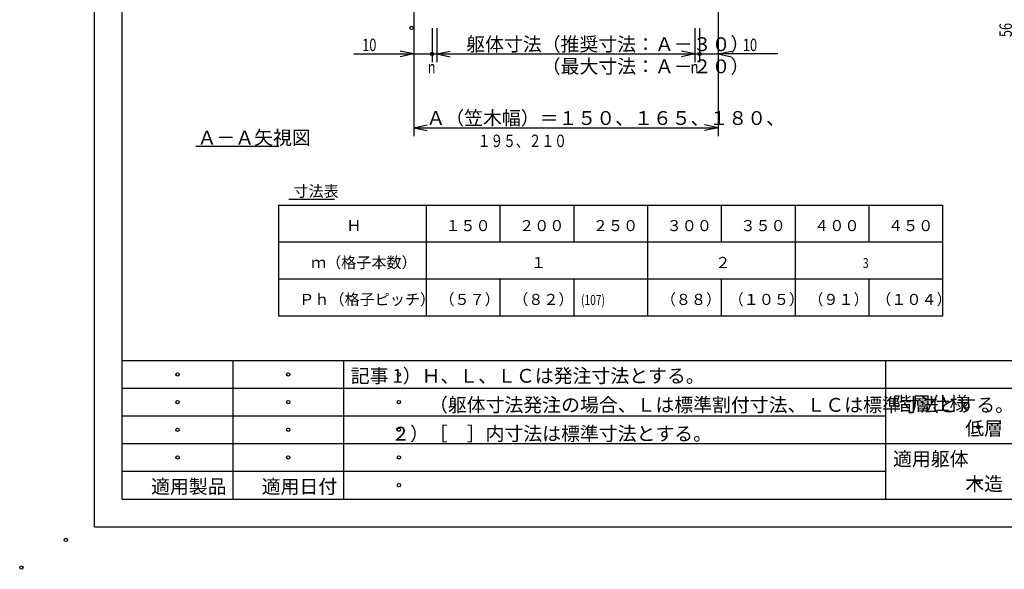
# Model space of a CAD drawing. Extents: x -1 to 1260, y -1 to 891.
# Drawn here: x -1 to 533, y -1 to 297 of the extents above; entities that cross this region are included whole.
import ezdxf

# ---------------------------------------------------------------- set-up
doc = ezdxf.new("R2010")
doc.units = 0
doc.header["$LTSCALE"] = 3
doc.header["$PDMODE"] = 33
doc.header["$PDSIZE"] = 1.8
for name, color, linetype in [('0_00', 7, 'CONTINUOUS'), ('13_0D', 7, 'CONTINUOUS'), ('15_0F', 7, 'CONTINUOUS')]:
    doc.layers.add(name, color=color, linetype=linetype)
doc.styles.get("Standard").update_dxf_attribs({"font": 'ROMANS', "bigfont": 'BIGFONT'})

msp = doc.modelspace()

# ---------------------------------------------------------------- linework, layer by layer
at = {"layer": '0_00', "color": 3, "linetype": 'CONTINUOUS'}
for p, q in [((39.6905, 22.2), (39.6905, 865.2001)), ((114.6905, 112.2001), (114.6905, 37.2)), ((468.661, 37.2), (468.661, 112.2001)), ((54.6905, 97.2001), (812.761, 97.2001)), ((54.6905, 82.2001), (468.661, 82.2001)), ((54.6905, 67.2), (912.511, 67.2)), ((174.6905, 52.2), (468.661, 52.2)), ((39.6905, 22.2), (1233.511, 22.2))]:
    msp.add_line(p, q, dxfattribs=at)
at = {"layer": '0_00', "color": 7, "linetype": 'CONTINUOUS'}
for p, q in [((54.6905, 37.2), (54.6905, 851.7001)), ((54.6905, 112.2001), (1218.511, 112.2001)), ((174.6905, 112.2001), (174.6905, 37.2)), ((54.6905, 52.2), (174.6905, 52.2)), ((54.6905, 37.2), (1218.511, 37.2))]:
    msp.add_line(p, q, dxfattribs=at)
at = {"layer": '0_00', "color": 4, "linetype": 'CONTINUOUS'}
for p, q in [((139.4499, 196.3733), (499.4499, 196.3733)), ((139.4499, 196.3733), (139.4499, 136.3733)), ((219.4499, 196.3733), (219.4499, 136.3733)), ((499.4499, 176.3733), (139.4499, 176.3733)), ((499.4499, 156.3733), (139.4499, 156.3733)), ((499.4499, 136.3733), (139.4499, 136.3733))]:
    msp.add_line(p, q, dxfattribs=at)
at = {"layer": '0_00', "color": 2}
for p in [(84.6905, 104.7001), (144.6905, 104.7001), (204.6905, 104.7001), (84.6905, 89.7001), (144.6905, 89.7001), (204.6905, 89.7001), (84.6905, 74.7001), (144.6905, 74.7001), (204.6905, 74.7001), (518.911, 76.2), (84.6905, 59.7001), (144.6905, 59.7001), (204.6905, 59.7001), (84.6905, 44.7001), (144.6905, 44.7001), (204.6905, 44.7001), (518.911, 46.2), (24.0905, 14.9991), (24.0905, 14.9991)]:
    msp.add_point(p, dxfattribs=at)
at = {"layer": '13_0D', "color": 6, "linetype": 'CONTINUOUS'}
for p, q in [((212.7, 371.8802), (212.7, 233.9193)), ((377.7, 371.8802), (377.7, 233.9193)), ((222.7, 292.4031), (222.7, 273.9193)), ((225.2, 292.4031), (225.2, 273.9193)), ((365.2, 292.4031), (365.2, 273.9193)), ((367.7, 292.4031), (367.7, 273.9193)), ((180.3, 278.4193), (212.7, 278.4193)), ((212.7, 278.4193), (205.3639, 279.9786)), ((212.7, 278.4193), (205.3639, 276.8599)), ((212.7, 278.4193), (222.7, 278.4193)), ((222.7, 278.4193), (225.2, 278.4193)), ((225.2, 278.4193), (232.5361, 279.9786)), ((225.2, 278.4193), (365.2, 278.4193)), ((225.2, 278.4193), (232.5361, 276.8599)), ((365.2, 278.4193), (357.8639, 279.9786)), ((365.2, 278.4193), (357.8639, 276.8599)), ((365.2, 278.4193), (367.7, 278.4193)), ((367.7, 278.4193), (377.7, 278.4193)), ((377.7, 278.4193), (385.0361, 279.9786)), ((410.1, 278.4193), (377.7, 278.4193)), ((377.7, 278.4193), (385.0361, 276.8599)), ((212.7, 238.4193), (220.0361, 239.9786)), ((212.7, 238.4193), (377.7, 238.4193)), ((212.7, 238.4193), (220.0361, 236.8599)), ((377.7, 238.4193), (370.3639, 239.9786)), ((377.7, 238.4193), (370.3639, 236.8599))]:
    msp.add_line(p, q, dxfattribs=at)
at = {"layer": '13_0D', "color": 6}
for p in [(222.7, 278.4193), (367.7, 278.4193), (367.7, 278.4193)]:
    msp.add_point(p, dxfattribs=at)
at = {"layer": '15_0F', "color": 4, "linetype": 'CONTINUOUS'}
for p, q in [((94.6046, 228.411), (139.6046, 228.411)), ((144.9262, 199.6807), (169.7017, 199.6807)), ((259.4499, 196.3733), (259.4499, 176.3733)), ((299.4499, 196.3733), (299.4499, 176.3733)), ((339.4499, 196.3733), (339.4499, 136.3733)), ((379.4499, 196.3733), (379.4499, 176.3733)), ((419.4499, 196.3733), (419.4499, 136.3733)), ((459.4499, 196.3733), (459.4499, 176.3733)), ((499.4499, 196.3733), (499.4499, 136.3733)), ((259.4499, 156.3733), (259.4499, 136.3733)), ((299.4499, 156.3733), (299.4499, 136.3733)), ((379.4499, 156.3733), (379.4499, 136.3733)), ((459.4499, 156.3733), (459.4499, 136.3733))]:
    msp.add_line(p, q, dxfattribs=at)
at = {"layer": '15_0F', "color": 2}
msp.add_point((211.5254, 292.5323), dxfattribs=at)
at = {"layer": '15_0F', "color": 5}
msp.add_point((0, 0), dxfattribs=at)

# ---------------------------------------------------------------- texts
at = {"layer": '0_00', "color": 7}
for s, p in [('記事', (178.5905, 100.2001)), ('階層仕様', (472.5611, 85.2001)), ('適用躯体', (472.5611, 55.2)), ('適用製品', (70.2905, 40.2001)), ('適用日付', (130.2905, 40.2001))]:
    msp.add_text(s, height=7.5, dxfattribs=at).set_placement(p)
at = {"layer": '13_0D', "color": 7}
for s, p in [('躯体寸法（推奨寸法：Ａ－３０）', (241.2, 279.9192)), ('\u3000\u3000\u3000\u3000（最大寸法：Ａ－２０）', (241.2, 267.9193)), ('Ａ（笠木幅）＝１５０、１６５、１８０、\u3000\u3000', (219.6, 239.9193))]:
    msp.add_text(s, height=7.5, dxfattribs=at).set_placement(p)
at = {"layer": '13_0D', "color": 7, "width": 0.75}
for s, p in [('10', (184.8, 279.9192)), ('10', (391.2, 279.9192)), ('n', (220.35, 267.9193)), ('n', (362.85, 267.9193)), ('           １９５、２１０', (230.4, 227.9193))]:
    msp.add_text(s, height=6.75, dxfattribs=at).set_placement(p)
at = {"layer": '15_0F', "color": 7, "width": 0.75}
msp.add_text('56', height=6.75, rotation=90, dxfattribs=at).set_placement((537, 287.5285))
at = {"layer": '15_0F', "color": 7}
for s, height, p in [('Ａ－Ａ矢視図', 7.5, (95.5046, 229.311)), ('寸法表', 6, (147.5078, 201.0076)), ('Ｈ', 6, (176.2499, 182.3733)), ('１５０', 6, (229.8499, 182.3733)), ('２００', 6, (269.8499, 182.3733)), ('２５０', 6, (309.8499, 182.3733)), ('３００', 6, (349.8499, 182.3733)), ('３５０', 6, (389.8499, 182.3733)), ('４００', 6, (429.8499, 182.3733)), ('４５０', 6, (469.8499, 182.3733)), ('ｍ（格子本数）', 6, (157.0499, 162.3732)), ('１', 6, (276.2499, 162.3732)), ('２', 6, (376.2499, 162.3732)), ('Ｐｈ（格子ピッチ）', 6, (150.6499, 142.3733)), ('（５７）', 6, (226.6499, 142.3733)), ('（８２）', 6, (266.6499, 142.3733)), ('（８８）', 6, (346.6499, 142.3733)), ('（１０５）', 6, (383.4499, 142.3733)), ('（９１）', 6, (426.6499, 142.3733)), ('（１０４）', 6, (463.4499, 142.3733)), ('1）Ｈ、Ｌ、ＬＣは発注寸法とする。', 7.5, (201.0905, 100.2001)), ('\u3000\u3000（躯体寸法発注の場合、Ｌは標準割付寸法、ＬＣは標準寸法とする。）', 7.5, (200.5372, 84.4527)), ('低層', 7.5, (511.711, 71.7)), ('２）［\u3000］内寸法は標準寸法とする。', 7.5, (200.5036, 68.8701)), ('木造', 7.5, (511.711, 41.7))]:
    msp.add_text(s, height=height, dxfattribs=at).set_placement(p)
at = {"layer": '15_0F', "color": 7, "width": 0.75}
for s, p in [('3', (456.2499, 162.3732)), ('(107)', (303.4499, 142.3733))]:
    msp.add_text(s, height=5.4, dxfattribs=at).set_placement(p)

doc.saveas('drawing.dxf')
